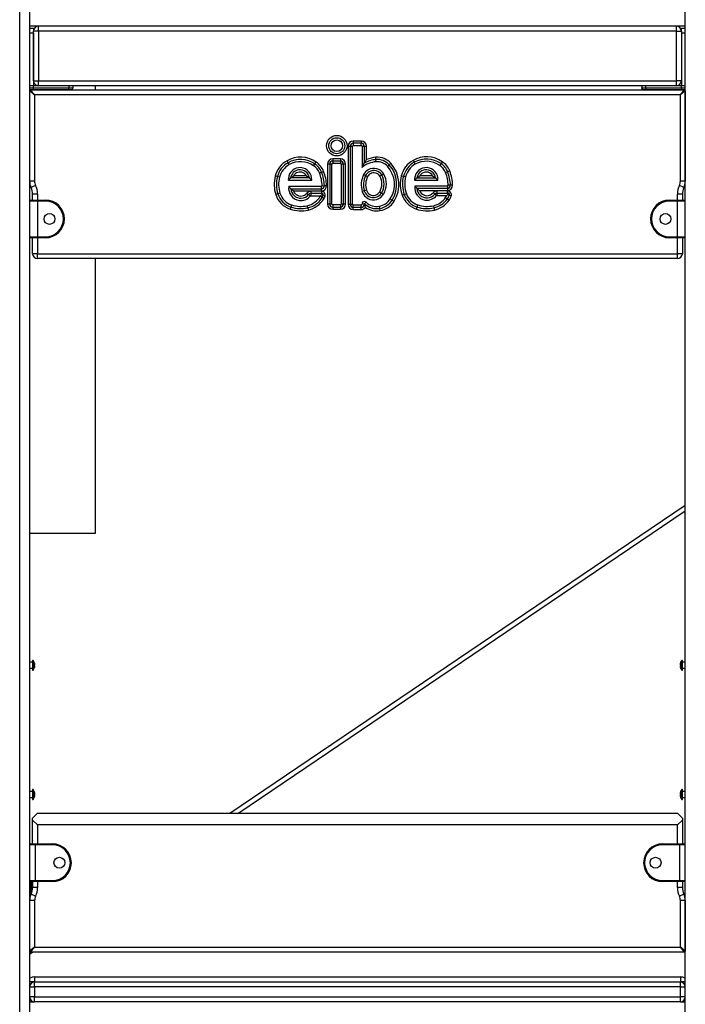
# Model space of a CAD drawing. Units: inches. Extents: x -127 to 293, y -259 to 38.
# Drawn here: x 98 to 104, y -95 to -85 of the extents above; entities that cross this region are included whole.
import ezdxf

# ---------------------------------------------------------------- set-up
doc = ezdxf.new("R2010")
doc.units = ezdxf.units.IN
doc.header["$MEASUREMENT"] = 0
doc.layers.add('Ebene 1', color=7, linetype='Continuous')

# ---------------------------------------------------------------- blocks, each defined once
blk = doc.blocks.new('block 3')
at = {"layer": 'Ebene 1', "color": 178, "lineweight": 25, "true_color": 0x000106}
for points in [[(97.6437, -101.4543), (97.6437, -76.2215)], [(97.7436, -76.2215), (97.7436, -101.4543)], [(104.3433, -101.4543), (104.3433, -76.2215)], [(104.3433, -85.3345), (97.7436, -85.3345)], [(97.7436, -85.3543), (97.7835, -85.3543)], [(97.7835, -85.4044), (97.7436, -85.4044)], [(97.7835, -85.3543), (97.7835, -85.3627), (97.7835, -85.3846)], [(97.8335, -85.3846), (97.7983, -85.3846), (97.7835, -85.3846)], [(97.7835, -85.8845), (97.7835, -85.3846)], [(97.7835, -85.4044), (97.7835, -85.9346)], [(97.8335, -85.3846), (97.8335, -85.349), (97.8335, -85.3345)], [(97.8335, -85.3846), (97.8335, -85.8845)], [(104.2534, -85.3846), (97.8335, -85.3846)], [(104.2534, -85.3846), (104.2534, -85.349), (104.2534, -85.3345)], [(104.2534, -85.3846), (104.2892, -85.3846), (104.3037, -85.3846)], [(104.2534, -85.8845), (104.2534, -85.3846)], [(104.3037, -85.3846), (104.3037, -85.3627), (104.3037, -85.3543)], [(104.3037, -85.3543), (104.3433, -85.3543)], [(104.3037, -85.3846), (104.3037, -85.8845)], [(104.3433, -85.4044), (104.3037, -85.4044)], [(104.3037, -85.4044), (104.3037, -85.9346)], [(97.7835, -85.8845), (97.7983, -85.8845), (97.8335, -85.8845)], [(97.8335, -85.9346), (97.8335, -85.9198), (97.8335, -85.8845)], [(97.8335, -85.8845), (104.2534, -85.8845)], [(104.3037, -85.8845), (104.2892, -85.8845), (104.2534, -85.8845)], [(104.2534, -85.9346), (104.2534, -85.9198), (104.2534, -85.8845)], [(97.7835, -85.9346), (97.7436, -85.9346)], [(97.7835, -85.9346), (97.7436, -85.9346)], [(97.7436, -85.9543), (97.7835, -85.9543)], [(97.7784, -85.9744), (97.7436, -85.9744)], [(97.7935, -86.0246), (97.7436, -85.9844)], [(97.7935, -86.0246), (97.7536, -85.9744)], [(97.7536, -85.9744), (104.3337, -85.9744)], [(97.7784, -85.9744), (97.7835, -85.9543)], [(98.1325, -85.9744), (97.7784, -85.9744)], [(97.8335, -85.9346), (97.7835, -85.9346)], [(97.7835, -85.9543), (97.7835, -85.9346)], [(97.7835, -85.9543), (98.1422, -85.9543)], [(104.2534, -85.9346), (97.8335, -85.9346)], [(98.1325, -85.9744), (98.1394, -85.9684), (98.1422, -85.9543)], [(98.1625, -85.9744), (98.1542, -85.9744), (98.1325, -85.9744)], [(98.1422, -85.9543), (98.1422, -85.9346)], [(98.1422, -85.9543), (98.1714, -85.9543), (98.1821, -85.9543)], [(98.1625, -85.9744), (98.1766, -85.9684), (98.1821, -85.9543)], [(98.1821, -85.9543), (98.1821, -85.9346)], [(98.4067, -85.9744), (98.4067, -85.9343)], [(103.9048, -85.9346), (103.9048, -85.9543)], [(103.9048, -85.9543), (103.9154, -85.9543), (103.9447, -85.9543)], [(103.9251, -85.9744), (103.9106, -85.9684), (103.9048, -85.9543)], [(103.9551, -85.9744), (103.9327, -85.9744), (103.9251, -85.9744)], [(103.9447, -85.9543), (103.9447, -85.9346)], [(103.9551, -85.9744), (103.9478, -85.9684), (103.9447, -85.9543)], [(103.9447, -85.9543), (104.3037, -85.9543)], [(104.3089, -85.9744), (103.9551, -85.9744)], [(104.3037, -85.9346), (104.2534, -85.9346)], [(104.2937, -86.0246), (104.3337, -85.9744)], [(104.3433, -85.9844), (104.2937, -86.0246)], [(104.3433, -85.9346), (104.3037, -85.9346)], [(104.3037, -85.9543), (104.3037, -85.9346)], [(104.3433, -85.9346), (104.3037, -85.9346)], [(104.3089, -85.9744), (104.3037, -85.9543)], [(104.3037, -85.9543), (104.3433, -85.9543)], [(104.3433, -85.9744), (104.3089, -85.9744)], [(104.3433, -85.9844), (104.3433, -86.8937)], [(104.2937, -86.0246), (97.7935, -86.0246)], [(97.7935, -86.0246), (97.7935, -86.8937)], [(104.2937, -86.8937), (104.2937, -86.0246)], [(101.0815, -86.491), (101.0009, -86.491)], [(101.0009, -86.491), (101.0009, -86.5131)], [(101.0815, -86.5131), (101.0009, -86.5131)], [(101.0009, -86.5131), (101.0009, -86.5358)], [(101.0815, -86.491), (101.0815, -86.5131)], [(101.0815, -86.5358), (101.0815, -86.5131)], [(100.9485, -86.5436), (100.9485, -87.1273)], [(100.9485, -86.5436), (100.9709, -86.5436)], [(100.9709, -86.5436), (100.9709, -87.1273)], [(100.9709, -86.5436), (100.9933, -86.5436)], [(100.9933, -87.1273), (100.9933, -86.5436)], [(101.0009, -86.5358), (101.0815, -86.5358)], [(101.0894, -86.5432), (101.1115, -86.5432)], [(101.0894, -86.5432), (101.0894, -86.7563)], [(101.1115, -86.5432), (101.1118, -86.7136)], [(101.1115, -86.5432), (101.1342, -86.5432)], [(101.1342, -86.6776), (101.1342, -86.5432)], [(100.345, -86.7086), (100.3343, -86.6888)], [(100.356, -86.728), (100.345, -86.7086)], [(100.615, -86.7206), (100.6278, -86.7022)], [(100.8714, -86.6698), (100.7942, -86.6698)], [(100.7942, -86.6698), (100.7942, -86.6924)], [(100.7942, -86.6924), (100.7942, -86.7146)], [(100.8714, -86.6924), (100.7942, -86.6924)], [(100.8714, -86.6698), (100.8714, -86.6924)], [(100.8714, -86.6924), (100.8714, -86.7146)], [(101.1118, -86.7136), (101.1229, -86.6951), (101.1342, -86.6776)], [(101.23, -86.6769), (101.2283, -86.6543)], [(101.2321, -86.6991), (101.23, -86.6769)], [(101.6034, -86.6853), (101.6145, -86.7048)], [(101.6145, -86.7048), (101.6251, -86.7241)], [(101.8973, -86.6988), (101.8846, -86.717)], [(100.6023, -86.7392), (100.615, -86.7206)], [(100.6612, -86.8123), (100.6819, -86.8042)], [(100.6819, -86.8042), (100.7029, -86.7957)], [(100.7418, -86.7224), (100.7418, -87.1256)], [(100.7642, -86.7224), (100.7418, -86.7224)], [(100.7642, -86.7224), (100.7642, -87.1256)], [(100.7866, -86.7224), (100.7642, -86.7224)], [(100.7866, -87.1256), (100.7866, -86.7224)], [(100.7942, -86.7146), (100.8714, -86.7146)], [(100.8793, -86.7224), (100.8793, -87.1256)], [(100.9013, -86.7224), (100.8793, -86.7224)], [(100.9241, -86.7224), (100.9013, -86.7224)], [(100.9013, -87.1256), (100.9013, -86.7224)], [(100.9241, -87.1256), (100.9241, -86.7224)], [(101.0894, -86.7563), (101.1005, -86.7348), (101.1118, -86.7136)], [(101.3461, -86.7446), (101.363, -86.7298)], [(101.363, -86.7298), (101.3795, -86.7146)], [(101.8846, -86.717), (101.8718, -86.7354)], [(101.9514, -86.8004), (101.9304, -86.8088)], [(101.9721, -86.7921), (101.9514, -86.8004)], [(97.7935, -86.8937), (97.758, -86.8937), (97.7436, -86.8937)], [(100.2371, -86.849), (100.2154, -86.8438)], [(100.2588, -86.8546), (100.2371, -86.849)], [(100.3477, -86.8846), (100.3532, -86.8789), (100.3587, -86.8734), (100.3649, -86.8677), (100.3708, -86.8624)], [(100.3477, -86.8846), (100.5827, -86.8846)], [(100.3708, -86.8624), (100.3856, -86.8507), (100.4018, -86.8398)], [(100.5596, -86.8624), (100.3708, -86.8624)], [(100.5289, -86.8398), (100.4018, -86.8398)], [(100.5289, -86.8398), (100.5451, -86.8507), (100.5596, -86.8624)], [(100.5596, -86.8624), (100.5658, -86.8677), (100.5716, -86.8734), (100.5772, -86.8789), (100.5827, -86.8846)], [(101.1056, -86.8285), (101.1256, -86.8388)], [(101.1256, -86.8388), (101.1456, -86.849)], [(101.2879, -86.8341), (101.2686, -86.8452)], [(101.3075, -86.823), (101.2879, -86.8341)], [(101.4849, -86.8398), (101.5066, -86.8455)], [(101.5066, -86.8455), (101.5283, -86.8507)], [(101.6186, -86.8846), (101.6238, -86.8789), (101.6296, -86.8734), (101.6355, -86.8677), (101.6413, -86.8624)], [(101.6186, -86.8846), (101.8532, -86.8846)], [(101.6413, -86.8624), (101.6558, -86.8507), (101.6723, -86.8402)], [(101.6413, -86.8624), (101.8301, -86.8624)], [(101.7991, -86.8402), (101.6723, -86.8402)], [(101.7991, -86.8402), (101.8153, -86.8507), (101.8301, -86.8624)], [(101.8301, -86.8624), (101.8363, -86.8677), (101.8422, -86.8734), (101.848, -86.8789), (101.8532, -86.8846)], [(104.3433, -86.8937), (104.3289, -86.8937), (104.2937, -86.8937)], [(97.8035, -86.9372), (97.7718, -86.9527), (97.7584, -86.959)], [(100.3732, -86.9704), (100.3677, -86.9651), (100.3622, -86.9594), (100.357, -86.9537), (100.3522, -86.9482)], [(100.6802, -86.9482), (100.3522, -86.9482)], [(100.4001, -86.993), (100.3928, -86.9876), (100.3859, -86.9819), (100.3794, -86.9764), (100.3732, -86.9704)], [(100.3732, -86.9704), (100.6802, -86.9704)], [(100.4001, -86.993), (100.6802, -86.993)], [(100.6815, -86.9964), (100.5751, -86.9964)], [(100.5751, -86.9964), (100.5751, -87.0186)], [(100.6802, -86.9704), (100.6802, -86.9482)], [(100.6802, -86.993), (100.6802, -86.9704)], [(100.6815, -86.9964), (100.6815, -87.0186)], [(100.6877, -86.9404), (100.7101, -86.9397)], [(100.7101, -86.9397), (100.7325, -86.9389)], [(101.1122, -86.9926), (101.0912, -86.9993)], [(101.1339, -86.9862), (101.1122, -86.9926)], [(101.2672, -87.0024), (101.2865, -87.0142)], [(101.6214, -86.9442), (101.6262, -86.9499), (101.6317, -86.9556), (101.6369, -86.9613), (101.6427, -86.9668)], [(101.9493, -86.9442), (101.6214, -86.9442)], [(101.6427, -86.9668), (101.6489, -86.9725), (101.6551, -86.9782), (101.6624, -86.9838), (101.6692, -86.989)], [(101.9493, -86.9668), (101.6427, -86.9668)], [(101.6692, -86.989), (101.9493, -86.989)], [(101.9507, -86.9926), (101.8443, -86.9926)], [(101.8443, -87.0148), (101.8443, -86.9926)], [(101.9493, -86.9442), (101.9493, -86.9668)], [(101.9493, -86.9668), (101.9493, -86.989)], [(101.9507, -87.0148), (101.9507, -86.9926)], [(101.9793, -86.9361), (101.9569, -86.9365)], [(102.0017, -86.9354), (101.9793, -86.9361)], [(104.3285, -86.959), (104.3154, -86.9527), (104.2834, -86.9372)], [(97.8238, -87.0946), (97.767, -87.0946), (97.7436, -87.0946)], [(97.7536, -87.0843), (97.7739, -87.0843), (97.8238, -87.0843)], [(97.8238, -87.0243), (97.788, -87.0243), (97.7735, -87.0243)], [(97.7735, -87.0843), (97.7735, -87.0243)], [(97.8238, -87.0243), (97.8238, -87.0843)], [(97.8238, -87.0946), (97.8238, -87.0875), (97.8238, -87.0843)], [(97.8238, -87.0843), (97.9034, -87.0843)], [(97.8238, -87.0946), (97.8238, -87.4544)], [(97.9034, -87.0946), (97.8238, -87.0946)], [(97.9034, -87.0946), (97.9034, -87.0875), (97.9034, -87.0843)], [(100.2419, -87.0223), (100.2209, -87.029)], [(100.2636, -87.0155), (100.2419, -87.0223)], [(100.5344, -87.0155), (100.5517, -87.0297)], [(100.5517, -87.0297), (100.5692, -87.0438)], [(100.6815, -87.0186), (100.5751, -87.0186)], [(100.5751, -87.0186), (100.5751, -87.0412)], [(100.5751, -87.0412), (100.6719, -87.0412)], [(100.6877, -87.0589), (100.6681, -87.0472)], [(100.6974, -87.0226), (100.6912, -87.0274), (100.685, -87.0321), (100.6784, -87.0367), (100.6719, -87.0412)], [(100.6974, -87.0226), (100.6957, -87.0219), (100.6939, -87.0212), (100.6929, -87.0209), (100.6919, -87.0205), (100.6908, -87.0202), (100.6902, -87.0197), (100.6857, -87.019), (100.6815, -87.0186)], [(100.7067, -87.0705), (100.6877, -87.0589)], [(100.6964, -87.0398), (100.6974, -87.0367), (100.6981, -87.0331), (100.6981, -87.0286), (100.6977, -87.0243), (100.6974, -87.0233), (100.6974, -87.0226)], [(100.7177, -87.0476), (100.6964, -87.0398)], [(101.1146, -87.1227), (101.1297, -87.1065)], [(101.2865, -87.0142), (101.3058, -87.0257)], [(101.374, -87.0731), (101.3929, -87.0846)], [(101.3929, -87.0846), (101.4119, -87.0967)], [(101.4939, -87.0364), (101.5149, -87.029)], [(101.5149, -87.029), (101.5359, -87.0216)], [(101.8215, -87.026), (101.8039, -87.0119)], [(101.8387, -87.0402), (101.8215, -87.026)], [(101.8443, -87.0374), (101.8443, -87.0148)], [(101.8443, -87.0148), (101.9507, -87.0148)], [(101.8443, -87.0374), (101.9424, -87.0374)], [(101.9311, -87.0593), (101.9493, -87.072)], [(101.9424, -87.0374), (101.9483, -87.0328), (101.9545, -87.0283), (101.96, -87.0233), (101.9659, -87.0183)], [(101.9493, -87.072), (101.9679, -87.085)], [(101.9659, -87.0183), (101.9638, -87.0176), (101.9621, -87.0169), (101.9604, -87.0162), (101.9586, -87.0159), (101.9579, -87.0155), (101.9569, -87.0155), (101.9559, -87.0152), (101.9548, -87.0152), (101.9531, -87.0152), (101.9507, -87.0148)], [(101.9659, -87.0183), (101.9662, -87.0202), (101.9669, -87.0223), (101.9669, -87.0233), (101.9669, -87.024), (101.9672, -87.025), (101.9672, -87.026), (101.9672, -87.0283), (101.9672, -87.0303), (101.9672, -87.0314), (101.9669, -87.0324), (101.9669, -87.0334), (101.9666, -87.0345)], [(101.9666, -87.0345), (101.9883, -87.0398)], [(104.1835, -87.0946), (104.1835, -87.0875), (104.1835, -87.0843)], [(104.1835, -87.0843), (104.2637, -87.0843)], [(104.2637, -87.0946), (104.1835, -87.0946)], [(104.3134, -87.0243), (104.2989, -87.0243), (104.2637, -87.0243)], [(104.2637, -87.0843), (104.2637, -87.0243)], [(104.2637, -87.0843), (104.2637, -87.0875), (104.2637, -87.0946)], [(104.2637, -87.0843), (104.313, -87.0843), (104.3337, -87.0843)], [(104.3433, -87.0946), (104.3202, -87.0946), (104.2637, -87.0946)], [(104.2637, -87.4544), (104.2637, -87.0946)], [(104.3134, -87.0243), (104.3134, -87.0843)], [(100.3732, -87.1552), (100.3663, -87.1764)], [(100.3804, -87.134), (100.3732, -87.1552)], [(100.5427, -87.1633), (100.5375, -87.1415)], [(100.5427, -87.1633), (100.5475, -87.1852)], [(100.7642, -87.1256), (100.7418, -87.1256)], [(100.7866, -87.1256), (100.7642, -87.1256)], [(100.8714, -87.133), (100.7942, -87.133)], [(100.7942, -87.133), (100.7942, -87.1556)], [(100.7942, -87.1556), (100.7942, -87.1778)], [(100.7942, -87.1556), (100.8714, -87.1556)], [(100.7942, -87.1778), (100.8714, -87.1778)], [(100.8714, -87.133), (100.8714, -87.1556)], [(100.8714, -87.1556), (100.8714, -87.1778)], [(100.9013, -87.1256), (100.8793, -87.1256)], [(100.9241, -87.1256), (100.9013, -87.1256)], [(100.9485, -87.1273), (100.9709, -87.1273)], [(100.9709, -87.1273), (100.9933, -87.1273)], [(101.0815, -87.1351), (101.0009, -87.1351)], [(101.0009, -87.1573), (101.0009, -87.1351)], [(101.0009, -87.1799), (101.0009, -87.1573)], [(101.0009, -87.1573), (101.0815, -87.1573)], [(101.0009, -87.1799), (101.0815, -87.1799)], [(101.0815, -87.1573), (101.0815, -87.1351)], [(101.0815, -87.1799), (101.0815, -87.1573)], [(101.1115, -87.1242), (101.0894, -87.1266)], [(101.1118, -87.1216), (101.1118, -87.1223), (101.1115, -87.1227), (101.1115, -87.1232), (101.1115, -87.1235), (101.1115, -87.1239), (101.1115, -87.1242)], [(101.1235, -87.1587), (101.1198, -87.1404), (101.1118, -87.1216)], [(101.1146, -87.1227), (101.1142, -87.1223), (101.1139, -87.1223), (101.1139, -87.122), (101.1136, -87.122), (101.1129, -87.122), (101.1129, -87.1216), (101.1122, -87.1216), (101.1118, -87.1216)], [(101.2624, -87.1468), (101.2658, -87.169)], [(101.2658, -87.169), (101.2696, -87.1909)], [(101.6369, -87.1764), (101.6441, -87.1552)], [(101.6441, -87.1552), (101.651, -87.134)], [(101.8081, -87.1415), (101.8129, -87.1633)], [(101.8129, -87.1633), (101.8177, -87.1852)], [(97.7436, -87.4544), (97.767, -87.4544), (97.8238, -87.4544)], [(97.8238, -87.4646), (97.7739, -87.4646), (97.7536, -87.4646)], [(97.7735, -87.6245), (97.7735, -87.4646)], [(97.8238, -87.4646), (97.8238, -87.4615), (97.8238, -87.4544)], [(97.8238, -87.4544), (97.9034, -87.4544)], [(97.8238, -87.4646), (97.8238, -87.6245)], [(97.9034, -87.4646), (97.8238, -87.4646)], [(97.9034, -87.4544), (97.9034, -87.4615), (97.9034, -87.4646)], [(104.1835, -87.4544), (104.1835, -87.4615), (104.1835, -87.4646)], [(104.1835, -87.4544), (104.2637, -87.4544)], [(104.2637, -87.4646), (104.1835, -87.4646)], [(104.2637, -87.4544), (104.3202, -87.4544), (104.3433, -87.4544)], [(104.2637, -87.4544), (104.2637, -87.4615), (104.2637, -87.4646)], [(104.3337, -87.4646), (104.313, -87.4646), (104.2637, -87.4646)], [(104.2637, -87.6245), (104.2637, -87.4646)], [(104.3134, -87.4646), (104.3134, -87.6245)], [(97.8238, -87.6245), (97.788, -87.6245), (97.7735, -87.6245)], [(97.8238, -87.6744), (97.8238, -87.6596), (97.8238, -87.6245)], [(97.8238, -87.6245), (104.2637, -87.6245)], [(104.2637, -87.6744), (97.8238, -87.6744)], [(98.4067, -90.4386), (98.4067, -87.6744)], [(104.3134, -87.6245), (104.2989, -87.6245), (104.2637, -87.6245)], [(104.2637, -87.6744), (104.2637, -87.6596), (104.2637, -87.6245)], [(99.7593, -93.2544), (104.3433, -90.1573)], [(104.3433, -90.2177), (99.8485, -93.2544)], [(97.7432, -90.4386), (97.9837, -90.4386), (98.1869, -90.4386)], [(98.1869, -90.4386), (98.3499, -90.4386), (98.4067, -90.4386)], [(97.7735, -91.7374), (97.7436, -91.7374)], [(97.7735, -91.7177), (97.7735, -91.7674), (97.7735, -91.8175)], [(97.7787, -91.7177), (97.7735, -91.7177)], [(97.7787, -91.7177), (97.7787, -91.7674), (97.7787, -91.8175)], [(97.7939, -91.7455), (97.7939, -91.7451)], [(97.7945, -91.7477), (97.7942, -91.7467), (97.7939, -91.7455)], [(97.7939, -91.772), (97.7939, -91.7674), (97.7939, -91.7629)], [(97.7939, -91.7629), (97.7942, -91.7629), (97.7945, -91.7629)], [(97.7945, -91.7629), (97.7949, -91.7625), (97.7956, -91.7618), (97.7959, -91.7606), (97.7959, -91.7593), (97.7959, -91.7575), (97.7959, -91.7555), (97.7956, -91.7534), (97.7952, -91.7508), (97.7949, -91.7494), (97.7945, -91.7477)], [(104.293, -91.7477), (104.2923, -91.7501), (104.292, -91.7525), (104.2917, -91.7551), (104.2913, -91.7572), (104.2913, -91.7589), (104.2913, -91.7603), (104.2917, -91.7615), (104.292, -91.7625), (104.2927, -91.7629), (104.293, -91.7629)], [(104.2934, -91.7455), (104.2934, -91.7467), (104.293, -91.7477)], [(104.293, -91.7629), (104.2934, -91.7629)], [(104.2934, -91.7448), (104.2934, -91.7455)], [(104.2934, -91.7629), (104.2934, -91.7674), (104.2934, -91.772)], [(104.3085, -91.7674), (104.3085, -91.7322), (104.3085, -91.7177)], [(104.3134, -91.7177), (104.3085, -91.7177)], [(104.3134, -91.7674), (104.3134, -91.7322), (104.3134, -91.7177)], [(104.3433, -91.7374), (104.3134, -91.7374)], [(97.7436, -91.7975), (97.7735, -91.7975)], [(97.7735, -91.8175), (97.7787, -91.8175)], [(97.7945, -91.7723), (97.7942, -91.7723), (97.7939, -91.772)], [(97.7939, -91.7896), (97.7942, -91.7885), (97.7945, -91.7875)], [(97.7939, -91.7899), (97.7939, -91.7896)], [(97.7945, -91.7875), (97.7949, -91.7851), (97.7956, -91.7827), (97.7959, -91.7801), (97.7959, -91.778), (97.7959, -91.7763), (97.7959, -91.7748), (97.7956, -91.7734), (97.7952, -91.7727), (97.7949, -91.7723), (97.7945, -91.7723)], [(104.293, -91.7723), (104.2923, -91.7723), (104.292, -91.773), (104.2917, -91.7744), (104.2913, -91.776), (104.2913, -91.7777), (104.2913, -91.7794), (104.2917, -91.7818), (104.292, -91.7841), (104.2927, -91.7858), (104.293, -91.7875)], [(104.2934, -91.772), (104.2934, -91.7723), (104.293, -91.7723)], [(104.293, -91.7875), (104.2934, -91.7885), (104.2934, -91.7896)], [(104.2934, -91.7896), (104.2934, -91.7899)], [(104.3085, -91.8175), (104.3085, -91.803), (104.3085, -91.7674)], [(104.3085, -91.8175), (104.3134, -91.8175)], [(104.3134, -91.8175), (104.3134, -91.803), (104.3134, -91.7674)], [(104.3134, -91.7975), (104.3433, -91.7975)], [(97.7735, -93.0374), (97.7436, -93.0374)], [(97.7735, -93.0178), (97.7735, -93.0674), (97.7735, -93.1175)], [(97.7787, -93.0178), (97.7735, -93.0178)], [(97.7787, -93.0178), (97.7787, -93.0674), (97.7787, -93.1175)], [(97.7939, -93.0455), (97.7939, -93.0451)], [(97.7945, -93.0477), (97.7942, -93.0467), (97.7939, -93.0455)], [(97.7945, -93.0629), (97.7949, -93.0625), (97.7956, -93.0618), (97.7959, -93.0606), (97.7959, -93.0593), (97.7959, -93.0575), (97.7959, -93.0555), (97.7956, -93.0532), (97.7952, -93.0508), (97.7949, -93.0494), (97.7945, -93.0477)], [(104.293, -93.0477), (104.2923, -93.0501), (104.292, -93.0525), (104.2917, -93.0551), (104.2913, -93.0572), (104.2913, -93.0589), (104.2913, -93.0603), (104.2917, -93.0615), (104.292, -93.0625), (104.2927, -93.0629), (104.293, -93.0629)], [(104.2934, -93.0455), (104.2934, -93.0467), (104.293, -93.0477)], [(104.2934, -93.0448), (104.2934, -93.0455)], [(104.3085, -93.0674), (104.3085, -93.0322), (104.3085, -93.0178)], [(104.3134, -93.0178), (104.3085, -93.0178)], [(104.3134, -93.0674), (104.3134, -93.0322), (104.3134, -93.0178)], [(104.3433, -93.0374), (104.3134, -93.0374)], [(97.7436, -93.0973), (97.7735, -93.0973)], [(97.7735, -93.1175), (97.7787, -93.1175)], [(97.7939, -93.072), (97.7939, -93.0674), (97.7939, -93.0629)], [(97.7939, -93.0629), (97.7942, -93.0629), (97.7945, -93.0629)], [(97.7945, -93.0724), (97.7942, -93.0724), (97.7939, -93.072)], [(97.7939, -93.0896), (97.7942, -93.0885), (97.7945, -93.0875)], [(97.7939, -93.0899), (97.7939, -93.0896)], [(97.7945, -93.0875), (97.7949, -93.0851), (97.7956, -93.0825), (97.7959, -93.0801), (97.7959, -93.078), (97.7959, -93.0763), (97.7959, -93.0748), (97.7956, -93.0734), (97.7952, -93.0727), (97.7949, -93.0724), (97.7945, -93.0724)], [(104.293, -93.0724), (104.2923, -93.0724), (104.292, -93.073), (104.2917, -93.0744), (104.2913, -93.0758), (104.2913, -93.0777), (104.2913, -93.0798), (104.2917, -93.0818), (104.292, -93.0841), (104.2927, -93.0858), (104.293, -93.0875)], [(104.293, -93.0629), (104.2934, -93.0629)], [(104.2934, -93.072), (104.2934, -93.0724), (104.293, -93.0724)], [(104.293, -93.0875), (104.2934, -93.0885), (104.2934, -93.0896)], [(104.2934, -93.0629), (104.2934, -93.0674), (104.2934, -93.072)], [(104.2934, -93.0896), (104.2934, -93.0899)], [(104.3085, -93.1175), (104.3085, -93.103), (104.3085, -93.0674)], [(104.3085, -93.1175), (104.3134, -93.1175)], [(104.3134, -93.1175), (104.3134, -93.103), (104.3134, -93.0674)], [(104.3134, -93.0973), (104.3433, -93.0973)], [(97.8238, -93.2544), (97.7735, -93.3046)], [(97.7735, -93.3245), (97.7735, -93.3046)], [(97.7735, -93.3245), (97.8238, -93.3743)], [(97.7735, -93.5645), (97.7735, -93.3245)], [(97.8238, -93.2544), (104.2637, -93.2544)], [(104.3134, -93.3046), (104.2637, -93.2544)], [(104.2637, -93.3743), (104.3134, -93.3245)], [(104.3134, -93.3046), (104.3134, -93.3245)], [(104.3134, -93.3245), (104.3134, -93.5645)], [(97.8238, -93.3743), (97.8238, -93.5645)], [(104.2637, -93.3743), (97.8238, -93.3743)], [(104.2637, -93.5645), (104.2637, -93.3743)], [(97.7735, -93.5645), (97.7735, -93.5345)], [(97.7987, -93.5743), (97.7594, -93.5743), (97.7436, -93.5743)], [(97.7436, -93.5743), (97.7436, -93.9345)], [(97.7536, -93.5645), (97.767, -93.5645), (97.7987, -93.5645)], [(97.7987, -93.5743), (97.7987, -93.5672), (97.7987, -93.5645)], [(97.7987, -93.5645), (97.9737, -93.5645)], [(97.7987, -93.5743), (97.7987, -93.9345)], [(97.9737, -93.5743), (97.7987, -93.5743)], [(97.9737, -93.5743), (97.9737, -93.5672), (97.9737, -93.5645)], [(104.1135, -93.5743), (104.1135, -93.5672), (104.1135, -93.5645)], [(104.1135, -93.5645), (104.2889, -93.5645)], [(104.2889, -93.5743), (104.1135, -93.5743)], [(104.2889, -93.5645), (104.2889, -93.5672), (104.2889, -93.5743)], [(104.2889, -93.5645), (104.3206, -93.5645), (104.3337, -93.5645)], [(104.3433, -93.5743), (104.3275, -93.5743), (104.2889, -93.5743)], [(104.2889, -93.9345), (104.2889, -93.5743)], [(97.7436, -93.9345), (97.7594, -93.9345), (97.7987, -93.9345)], [(97.7987, -93.9445), (97.767, -93.9445), (97.7536, -93.9445)], [(97.7536, -93.9445), (97.7536, -94.0816)], [(97.7635, -94.0583), (97.7635, -93.9445)], [(97.7735, -93.9445), (97.7735, -94.0086)], [(97.7735, -94.0086), (97.7735, -93.9445)], [(97.7735, -94.0044), (97.7735, -93.9445)], [(97.7987, -93.9445), (97.7987, -93.9416), (97.7987, -93.9345)], [(97.7987, -93.9345), (97.9737, -93.9345)], [(97.9737, -93.9445), (97.7987, -93.9445)], [(97.8238, -93.9445), (97.8238, -94.0044)], [(97.9737, -93.9345), (97.9737, -93.9416), (97.9737, -93.9445)], [(104.1135, -93.9345), (104.1135, -93.9416), (104.1135, -93.9445)], [(104.1135, -93.9345), (104.2889, -93.9345)], [(104.2889, -93.9445), (104.1135, -93.9445)], [(104.2637, -94.0044), (104.2637, -93.9445)], [(104.2889, -93.9345), (104.2889, -93.9416), (104.2889, -93.9445)], [(104.2889, -93.9345), (104.3275, -93.9345), (104.3433, -93.9345)], [(104.3337, -93.9445), (104.3206, -93.9445), (104.2889, -93.9445)], [(104.3134, -93.9445), (104.3134, -94.0044)], [(97.8238, -94.0044), (97.788, -94.0044), (97.7735, -94.0044)], [(104.3134, -94.0044), (104.2989, -94.0044), (104.2637, -94.0044)], [(97.7439, -94.1243), (97.7436, -94.1243)], [(97.7935, -94.1353), (97.758, -94.1353), (97.7436, -94.1353)], [(97.8035, -94.0916), (97.7718, -94.0764), (97.7584, -94.0701)], [(97.7935, -94.1353), (97.7935, -94.6044)], [(104.3285, -94.0701), (104.3154, -94.0764), (104.2834, -94.0916)], [(104.3433, -94.1353), (104.3289, -94.1353), (104.2937, -94.1353)], [(104.2937, -94.6044), (104.2937, -94.1353)], [(104.3433, -94.1353), (104.3433, -94.6444)], [(97.7935, -94.6044), (97.7436, -94.6444)], [(97.7536, -94.6545), (97.7935, -94.6044)], [(97.7935, -94.6044), (104.2937, -94.6044)], [(104.3433, -94.6444), (104.2937, -94.6044)], [(104.3337, -94.6545), (104.2937, -94.6044)], [(97.777, -94.6545), (97.7436, -94.6767)], [(104.3337, -94.6545), (97.7536, -94.6545)], [(97.7935, -94.9043), (97.7935, -94.9399), (97.7935, -94.9544)], [(97.7935, -94.9043), (104.2937, -94.9043)], [(104.2937, -94.9043), (104.2937, -94.9399), (104.2937, -94.9544)], [(97.7935, -94.9544), (97.7801, -94.9544), (97.7436, -94.9544)], [(97.7436, -95.0045), (97.758, -95.0045), (97.7935, -95.0045)], [(97.7935, -95.0045), (97.7935, -94.9692), (97.7935, -94.9544)], [(97.7935, -94.9544), (104.2937, -94.9544)], [(97.7935, -95.0045), (97.7935, -95.1043)], [(104.2937, -95.0045), (97.7935, -95.0045)], [(104.2937, -95.0045), (104.2937, -94.9692), (104.2937, -94.9544)], [(104.3433, -94.9544), (104.3072, -94.9544), (104.2937, -94.9544)], [(104.2937, -95.0045), (104.3289, -95.0045), (104.3433, -95.0045)], [(104.2937, -95.1043), (104.2937, -95.0045)], [(97.7935, -95.1043), (97.758, -95.1043), (97.7436, -95.1043)], [(97.7935, -95.1544), (97.7935, -95.1396), (97.7935, -95.1043)], [(97.7935, -95.1043), (104.2937, -95.1043)], [(104.3433, -95.1043), (104.3289, -95.1043), (104.2937, -95.1043)], [(104.2937, -95.1544), (104.2937, -95.1396), (104.2937, -95.1043)], [(97.7436, -95.1544), (97.7939, -95.1544)], [(104.2937, -95.1544), (97.7935, -95.1544)], [(104.2937, -95.1544), (104.3433, -95.1544)]]:
    blk.add_lwpolyline(points, dxfattribs=at)
for points in [[(97.8335, -85.3345), (97.8063, -85.3345), (97.7835, -85.3571), (97.7835, -85.3846)], [(104.3037, -85.3846), (104.3037, -85.3571), (104.281, -85.3345), (104.2534, -85.3345)], [(97.7835, -85.8845), (97.7835, -85.9121), (97.8063, -85.9346), (97.8335, -85.9346)], [(104.2534, -85.9346), (104.281, -85.9346), (104.3037, -85.9121), (104.3037, -85.8845)], [(97.7536, -85.9744), (97.7484, -85.9744), (97.7436, -85.9787), (97.7436, -85.9839)], [(104.3433, -85.9844), (104.3433, -85.9791), (104.3392, -85.9744), (104.3337, -85.9744)], [(101.0009, -86.491), (100.9723, -86.491), (100.9485, -86.5146), (100.9485, -86.5436)], [(101.0009, -86.5131), (100.9847, -86.5131), (100.9709, -86.5268), (100.9709, -86.5436)], [(101.1342, -86.5432), (101.1339, -86.5146), (101.1101, -86.491), (101.0815, -86.491)], [(101.1115, -86.5432), (101.1115, -86.5268), (101.0984, -86.5131), (101.0815, -86.5131)], [(101.0009, -86.5358), (100.9968, -86.5358), (100.9933, -86.5392), (100.9933, -86.5436)], [(101.0894, -86.5436), (101.0894, -86.5392), (101.086, -86.5358), (101.0815, -86.5358)], [(100.3343, -86.6888), (100.275, -86.722), (100.2323, -86.7782), (100.2154, -86.8438)], [(100.345, -86.7086), (100.2912, -86.7385), (100.2523, -86.7894), (100.2371, -86.849)], [(100.6278, -86.7022), (100.5406, -86.6423), (100.4263, -86.6373), (100.3343, -86.6888)], [(100.615, -86.7206), (100.5348, -86.6655), (100.4297, -86.661), (100.345, -86.7086)], [(100.6023, -86.7392), (100.5293, -86.6888), (100.4331, -86.6846), (100.356, -86.728)], [(100.7029, -86.7957), (100.6874, -86.758), (100.6612, -86.7251), (100.6278, -86.7022)], [(100.7942, -86.6698), (100.7656, -86.6698), (100.7418, -86.6934), (100.7418, -86.7224)], [(100.7942, -86.6924), (100.7777, -86.6924), (100.7642, -86.7058), (100.7642, -86.7224)], [(100.9241, -86.7224), (100.9241, -86.6934), (100.9003, -86.6698), (100.8714, -86.6698)], [(100.9013, -86.7224), (100.9013, -86.7058), (100.8879, -86.6924), (100.8714, -86.6924)], [(101.2321, -86.6991), (101.1797, -86.7032), (101.1301, -86.723), (101.0894, -86.7563)], [(101.23, -86.6769), (101.1887, -86.68), (101.148, -86.6927), (101.1118, -86.7136)], [(101.2283, -86.6543), (101.1959, -86.6571), (101.1642, -86.6648), (101.1342, -86.6776)], [(101.3795, -86.7146), (101.3413, -86.6722), (101.2855, -86.6497), (101.2283, -86.6543)], [(101.363, -86.7298), (101.3292, -86.6924), (101.2803, -86.6726), (101.23, -86.6769)], [(101.3461, -86.7446), (101.3172, -86.7125), (101.2748, -86.6955), (101.2321, -86.6991)], [(101.6034, -86.6853), (101.5445, -86.718), (101.5015, -86.7742), (101.4849, -86.8398)], [(101.6145, -86.7048), (101.5607, -86.7348), (101.5215, -86.7856), (101.5066, -86.8455)], [(101.8973, -86.6988), (101.8098, -86.6388), (101.6958, -86.6335), (101.6034, -86.6853)], [(101.8846, -86.717), (101.8039, -86.6621), (101.6992, -86.6571), (101.6145, -86.7048)], [(101.8718, -86.7354), (101.7984, -86.6853), (101.703, -86.6807), (101.6251, -86.7241)], [(101.9721, -86.7921), (101.9569, -86.7541), (101.9307, -86.7217), (101.8973, -86.6988)], [(100.356, -86.728), (100.3077, -86.7551), (100.2723, -86.8011), (100.2588, -86.8546)], [(100.6612, -86.8123), (100.6492, -86.7826), (100.6288, -86.7573), (100.6023, -86.7392)], [(100.6819, -86.8042), (100.6681, -86.7704), (100.645, -86.7415), (100.615, -86.7206)], [(100.7101, -86.9397), (100.7088, -86.8931), (100.6991, -86.8472), (100.6819, -86.8042)], [(100.7325, -86.9389), (100.7311, -86.89), (100.7212, -86.8412), (100.7029, -86.7957)], [(100.7942, -86.7146), (100.7897, -86.7146), (100.7866, -86.718), (100.7866, -86.7224)], [(100.8793, -86.7224), (100.8793, -86.718), (100.8755, -86.7146), (100.8714, -86.7146)], [(101.374, -87.0731), (101.4391, -86.9697), (101.4277, -86.8352), (101.3461, -86.7446)], [(101.3929, -87.0846), (101.4632, -86.9732), (101.4512, -86.8278), (101.363, -86.7298)], [(101.4119, -87.0967), (101.4873, -86.9768), (101.4743, -86.82), (101.3795, -86.7146)], [(101.6251, -86.7241), (101.5769, -86.7513), (101.5421, -86.7971), (101.5283, -86.8507)], [(101.9304, -86.8088), (101.9183, -86.7792), (101.898, -86.7537), (101.8718, -86.7354)], [(101.9514, -86.8004), (101.938, -86.7668), (101.9145, -86.7375), (101.8846, -86.717)], [(101.9569, -86.9365), (101.9559, -86.8927), (101.9469, -86.8493), (101.9304, -86.8088)], [(101.9793, -86.9361), (101.9779, -86.8896), (101.9686, -86.8438), (101.9514, -86.8004)], [(102.0017, -86.9354), (102.0007, -86.8863), (101.9903, -86.8378), (101.9721, -86.7921)], [(97.7436, -86.8937), (97.7436, -86.9163), (97.7487, -86.9385), (97.7584, -86.959)], [(97.7935, -86.8937), (97.7935, -86.9089), (97.797, -86.9237), (97.8035, -86.9372)], [(100.2154, -86.8438), (100.1999, -86.9048), (100.202, -86.9689), (100.2209, -87.029)], [(100.2371, -86.849), (100.2227, -86.9062), (100.2244, -86.9661), (100.2419, -87.0223)], [(100.2588, -86.8546), (100.2454, -86.9075), (100.2471, -86.9633), (100.2636, -87.0155)], [(100.6877, -86.9404), (100.6864, -86.8963), (100.6774, -86.8533), (100.6612, -86.8123)], [(101.1056, -86.8285), (101.0791, -86.8815), (101.0739, -86.9425), (101.0912, -86.9993)], [(101.1256, -86.8388), (101.1018, -86.8863), (101.0967, -86.9418), (101.1129, -86.9926)], [(101.1459, -86.849), (101.1242, -86.8913), (101.1201, -86.9408), (101.1339, -86.9862)], [(101.2672, -87.0024), (101.2961, -86.9546), (101.2968, -86.8941), (101.2686, -86.8452)], [(101.2865, -87.0142), (101.3199, -86.9587), (101.3203, -86.89), (101.2879, -86.8341)], [(101.3058, -87.0257), (101.343, -86.9633), (101.3437, -86.8857), (101.3075, -86.823)], [(101.4849, -86.8398), (101.4684, -86.9048), (101.4715, -86.9732), (101.4939, -87.0364)], [(101.5066, -86.8455), (101.4911, -86.9062), (101.4939, -86.9701), (101.5149, -87.029)], [(101.5283, -86.8507), (101.5142, -86.9072), (101.5166, -86.9664), (101.5359, -87.0216)], [(104.2834, -86.9372), (104.2903, -86.9237), (104.2937, -86.9089), (104.2937, -86.8937)], [(104.3285, -86.959), (104.3385, -86.9385), (104.3433, -86.9163), (104.3433, -86.8937)], [(97.7735, -87.0243), (97.7735, -87.0018), (97.7684, -86.9795), (97.7584, -86.959)], [(97.8238, -87.0243), (97.8238, -86.9943), (97.8166, -86.9644), (97.8035, -86.9372)], [(100.5751, -86.9964), (100.5596, -86.9964), (100.5444, -87.0035), (100.5344, -87.0155)], [(100.6802, -86.993), (100.7094, -86.993), (100.7332, -86.9682), (100.7325, -86.9389)], [(100.6802, -86.9704), (100.6967, -86.9704), (100.7105, -86.9563), (100.7101, -86.9397)], [(100.6802, -86.9482), (100.6843, -86.9482), (100.6881, -86.9446), (100.6877, -86.9404)], [(101.8443, -86.9926), (101.8288, -86.9926), (101.8136, -86.9997), (101.8039, -87.0119)], [(101.9493, -86.989), (101.9786, -86.989), (102.0027, -86.9647), (102.0017, -86.9354)], [(101.9493, -86.9668), (101.9662, -86.9668), (101.9796, -86.9527), (101.9793, -86.9361)], [(101.9493, -86.9442), (101.9538, -86.9446), (101.9573, -86.9408), (101.9569, -86.9365)], [(104.2834, -86.9372), (104.2703, -86.9644), (104.2637, -86.9943), (104.2637, -87.0243)], [(104.3285, -86.959), (104.3189, -86.9795), (104.3134, -87.0018), (104.3134, -87.0243)], [(97.7536, -87.0843), (97.7484, -87.0843), (97.7436, -87.0889), (97.7436, -87.0946)], [(100.2209, -87.029), (100.2426, -87.0987), (100.2971, -87.1535), (100.3663, -87.1764)], [(100.2419, -87.0223), (100.2623, -87.085), (100.3108, -87.1347), (100.3732, -87.1552)], [(100.2636, -87.0155), (100.2812, -87.0715), (100.3246, -87.1156), (100.3804, -87.134)], [(100.5375, -87.1415), (100.592, -87.129), (100.6392, -87.0949), (100.6681, -87.0472)], [(100.5427, -87.1633), (100.603, -87.1495), (100.6554, -87.1118), (100.6877, -87.0589)], [(100.5475, -87.1852), (100.614, -87.17), (100.6712, -87.1287), (100.7067, -87.0705)], [(100.5751, -87.0186), (100.5661, -87.0186), (100.5579, -87.0229), (100.5517, -87.0297)], [(100.5751, -87.0412), (100.573, -87.0412), (100.5709, -87.0419), (100.5692, -87.0438)], [(100.6681, -87.0472), (100.6695, -87.0452), (100.6705, -87.0431), (100.6719, -87.0409)], [(100.6877, -87.0589), (100.6912, -87.0529), (100.6939, -87.0465), (100.6964, -87.0398)], [(100.7067, -87.0705), (100.7108, -87.0631), (100.7146, -87.0557), (100.7177, -87.0476)], [(101.1297, -87.1065), (101.1652, -87.1397), (101.2141, -87.1545), (101.2624, -87.1468)], [(101.2624, -87.1468), (101.3085, -87.1394), (101.3492, -87.1122), (101.374, -87.0731)], [(101.2658, -87.169), (101.3182, -87.1602), (101.3647, -87.1297), (101.3929, -87.0846)], [(101.2696, -87.1909), (101.3282, -87.1812), (101.3802, -87.1471), (101.4119, -87.0967)], [(101.4939, -87.0364), (101.5173, -87.1027), (101.5704, -87.1545), (101.6369, -87.1764)], [(101.5149, -87.029), (101.5359, -87.0886), (101.5835, -87.1354), (101.6441, -87.1552)], [(101.5359, -87.0216), (101.5549, -87.0748), (101.5972, -87.1165), (101.651, -87.134)], [(101.8081, -87.1415), (101.8577, -87.1301), (101.9018, -87.1008), (101.9311, -87.0593)], [(101.8129, -87.1633), (101.8684, -87.1509), (101.9169, -87.1182), (101.9493, -87.072)], [(101.8177, -87.1852), (101.8787, -87.1714), (101.9318, -87.1358), (101.9679, -87.085)], [(101.8443, -87.0148), (101.8356, -87.0148), (101.827, -87.019), (101.8215, -87.026)], [(101.8443, -87.0374), (101.8422, -87.0374), (101.8401, -87.0384), (101.8387, -87.0402)], [(101.9311, -87.0593), (101.9356, -87.0526), (101.9397, -87.0452), (101.9424, -87.0374)], [(101.9493, -87.072), (101.9573, -87.0607), (101.9631, -87.0479), (101.9666, -87.0345)], [(101.9679, -87.085), (101.9772, -87.0712), (101.9845, -87.056), (101.9883, -87.0398)], [(104.3433, -87.0946), (104.3433, -87.0889), (104.3392, -87.0843), (104.3337, -87.0843)], [(100.3663, -87.1764), (100.4249, -87.1957), (100.4876, -87.199), (100.5475, -87.1852)], [(100.3732, -87.1552), (100.428, -87.1731), (100.4865, -87.1761), (100.5427, -87.1633)], [(100.3804, -87.134), (100.4311, -87.1506), (100.4855, -87.1535), (100.5375, -87.1415)], [(100.7418, -87.1256), (100.7418, -87.1542), (100.7656, -87.1778), (100.7942, -87.1778)], [(100.7642, -87.1256), (100.7642, -87.1418), (100.7777, -87.1556), (100.7942, -87.1556)], [(100.7866, -87.1256), (100.7866, -87.1294), (100.7897, -87.133), (100.7942, -87.133)], [(100.8714, -87.1778), (100.9003, -87.1778), (100.9241, -87.1542), (100.9241, -87.1256)], [(100.8714, -87.1556), (100.8879, -87.1556), (100.9013, -87.1418), (100.9013, -87.1256)], [(100.8714, -87.133), (100.8755, -87.133), (100.8793, -87.1294), (100.8793, -87.1256)], [(100.9485, -87.1273), (100.9485, -87.1563), (100.9723, -87.1799), (101.0009, -87.1799)], [(100.9709, -87.1273), (100.9709, -87.1439), (100.9847, -87.1573), (101.0009, -87.1573)], [(100.9933, -87.1273), (100.9933, -87.1316), (100.9968, -87.1351), (101.0009, -87.1351)], [(101.0815, -87.1799), (101.0984, -87.1799), (101.1139, -87.1721), (101.1235, -87.1587)], [(101.1146, -87.1227), (101.1549, -87.1609), (101.211, -87.1778), (101.2658, -87.169)], [(101.1235, -87.1587), (101.1663, -87.1876), (101.2186, -87.1993), (101.2696, -87.1909)], [(101.6369, -87.1764), (101.6951, -87.1957), (101.7578, -87.199), (101.8177, -87.1852)], [(101.6441, -87.1552), (101.6982, -87.1731), (101.7568, -87.1761), (101.8129, -87.1633)], [(101.651, -87.134), (101.7016, -87.1506), (101.7557, -87.1535), (101.8081, -87.1415)], [(97.7436, -87.4544), (97.7436, -87.46), (97.7484, -87.4646), (97.7536, -87.4646)], [(104.3337, -87.4646), (104.3392, -87.4646), (104.3433, -87.46), (104.3433, -87.4544)], [(97.7735, -87.6245), (97.7735, -87.6518), (97.7963, -87.6744), (97.8238, -87.6744)], [(104.2637, -87.6744), (104.291, -87.6744), (104.3134, -87.6518), (104.3134, -87.6245)], [(97.7939, -91.7448), (97.7904, -91.735), (97.7852, -91.7255), (97.7787, -91.7177)], [(104.3085, -91.7177), (104.3016, -91.7255), (104.2965, -91.735), (104.2934, -91.7448)], [(97.7787, -91.8175), (97.7852, -91.8094), (97.7904, -91.8003), (97.7939, -91.7899)], [(104.2934, -91.7899), (104.2965, -91.8003), (104.3016, -91.8094), (104.3085, -91.8175)], [(97.7939, -93.0448), (97.7904, -93.035), (97.7852, -93.0255), (97.7787, -93.0178)], [(104.3085, -93.0178), (104.3016, -93.0255), (104.2965, -93.035), (104.2934, -93.0448)], [(97.7787, -93.1175), (97.7852, -93.1094), (97.7904, -93.1003), (97.7939, -93.0899)], [(104.2934, -93.0899), (104.2965, -93.1003), (104.3016, -93.1094), (104.3085, -93.1175)], [(97.7735, -93.5321), (97.7735, -93.5328), (97.7735, -93.5338), (97.7735, -93.5345)], [(97.7536, -93.5645), (97.7484, -93.5645), (97.7436, -93.5691), (97.7436, -93.5743)], [(104.3433, -93.574), (104.3433, -93.5686), (104.3389, -93.5645), (104.3337, -93.5645)], [(97.7436, -93.9345), (97.7436, -93.9398), (97.7484, -93.9445), (97.7536, -93.9445)], [(104.3337, -93.9445), (104.3389, -93.9445), (104.3433, -93.9402), (104.3433, -93.9348)], [(97.7584, -94.0701), (97.7684, -94.0496), (97.7735, -94.027), (97.7735, -94.0044)], [(97.8035, -94.0916), (97.8166, -94.0644), (97.8238, -94.0347), (97.8238, -94.0044)], [(104.2637, -94.0044), (104.2637, -94.0347), (104.2703, -94.0644), (104.2834, -94.0916)], [(104.3134, -94.0044), (104.3134, -94.027), (104.3189, -94.0496), (104.3285, -94.0701)], [(97.7584, -94.0701), (97.7487, -94.09), (97.7436, -94.1126), (97.7436, -94.1353)], [(97.8035, -94.0916), (97.797, -94.1054), (97.7939, -94.1202), (97.7939, -94.1353)], [(104.2937, -94.1353), (104.2937, -94.1202), (104.2903, -94.1054), (104.2834, -94.0916)], [(104.3433, -94.1353), (104.3433, -94.1126), (104.3385, -94.09), (104.3285, -94.0701)], [(97.7436, -94.6447), (97.7436, -94.65), (97.7484, -94.6545), (97.7536, -94.6545)], [(104.3337, -94.6545), (104.3392, -94.6545), (104.3433, -94.65), (104.3433, -94.6444)], [(97.7935, -94.9043), (97.7759, -94.9043), (97.7587, -94.9089), (97.7436, -94.9177)], [(104.3433, -94.9177), (104.3282, -94.9089), (104.3109, -94.9043), (104.2937, -94.9043)], [(97.7935, -94.9544), (97.7663, -94.9544), (97.7436, -94.977), (97.7436, -95.0045)], [(104.3433, -95.0045), (104.3433, -94.977), (104.3209, -94.9544), (104.2937, -94.9544)], [(97.7436, -95.1043), (97.7436, -95.1318), (97.7663, -95.1544), (97.7935, -95.1544)], [(104.2937, -95.1544), (104.3209, -95.1544), (104.3433, -95.1318), (104.3433, -95.1043)]]:
    blk.add_open_spline(points, degree=3, dxfattribs=at)
for points, knots in [([(100.9382, -86.5375), (100.9382, -86.4807), (100.8917, -86.4345), (100.8352, -86.4345), (100.7787, -86.4345), (100.7325, -86.4807), (100.7325, -86.5375), (100.7325, -86.5944), (100.7787, -86.6405), (100.8352, -86.6405), (100.8913, -86.6405), (100.9382, -86.594), (100.9382, -86.5375)], [0, 0, 0, 0, 1, 1, 1, 2, 2, 2, 3, 3, 3, 4, 4, 4, 4]), ([(100.7546, -86.5375), (100.7546, -86.582), (100.7911, -86.618), (100.8352, -86.618), (100.8796, -86.618), (100.9158, -86.582), (100.9158, -86.5375), (100.9158, -86.4931), (100.8796, -86.4571), (100.8352, -86.4571), (100.7911, -86.4571), (100.7546, -86.4934), (100.7546, -86.5375)], [0, 0, 0, 0, 1, 1, 1, 2, 2, 2, 3, 3, 3, 4, 4, 4, 4]), ([(100.8934, -86.5375), (100.8934, -86.5053), (100.8672, -86.4793), (100.8352, -86.4793), (100.8031, -86.4793), (100.7773, -86.5053), (100.7773, -86.5375), (100.7773, -86.5696), (100.8031, -86.5957), (100.8352, -86.5957), (100.8672, -86.5957), (100.8934, -86.5692), (100.8934, -86.5375)], [0, 0, 0, 0, 1, 1, 1, 2, 2, 2, 3, 3, 3, 4, 4, 4, 4]), ([(100.5827, -86.8846), (100.5875, -86.82), (100.5386, -86.7634), (100.4741, -86.7587), (100.4094, -86.7537), (100.3529, -86.8025), (100.3477, -86.8674), (100.3474, -86.8731), (100.3474, -86.8789), (100.3477, -86.8846)], [0, 0, 0, 0, 1, 1, 1, 2, 2, 2, 3, 3, 3, 3]), ([(100.5596, -86.8624), (100.552, -86.8102), (100.5038, -86.7742), (100.4514, -86.7816), (100.4101, -86.7876), (100.3766, -86.8207), (100.3708, -86.8624)], [0, 0, 0, 0, 1, 1, 1, 2, 2, 2, 2]), ([(100.5289, -86.8398), (100.5086, -86.8049), (100.4642, -86.7925), (100.4294, -86.8123), (100.4176, -86.819), (100.4083, -86.8285), (100.4018, -86.8398)], [0, 0, 0, 0, 1, 1, 1, 2, 2, 2, 2]), ([(101.3075, -86.823), (101.2758, -86.7682), (101.2055, -86.7492), (101.1508, -86.7809), (101.1315, -86.7921), (101.116, -86.8088), (101.1056, -86.8285)], [0, 0, 0, 0, 1, 1, 1, 2, 2, 2, 2]), ([(101.2879, -86.8341), (101.2627, -86.7901), (101.2059, -86.7749), (101.1621, -86.8004), (101.1463, -86.8095), (101.1339, -86.823), (101.1256, -86.8388)], [0, 0, 0, 0, 1, 1, 1, 2, 2, 2, 2]), ([(101.2686, -86.8452), (101.2493, -86.8119), (101.2066, -86.8004), (101.1732, -86.8197), (101.1614, -86.8264), (101.1518, -86.8366), (101.1459, -86.849)], [0, 0, 0, 0, 1, 1, 1, 2, 2, 2, 2]), ([(101.8532, -86.8846), (101.858, -86.82), (101.8095, -86.7634), (101.7447, -86.7587), (101.6799, -86.7537), (101.6231, -86.8025), (101.6186, -86.8674), (101.6179, -86.8731), (101.6179, -86.8789), (101.6186, -86.8846)], [0, 0, 0, 0, 1, 1, 1, 2, 2, 2, 3, 3, 3, 3]), ([(101.8301, -86.8624), (101.8229, -86.8102), (101.7743, -86.7742), (101.7223, -86.7816), (101.6806, -86.7876), (101.6475, -86.8207), (101.6413, -86.8624)], [0, 0, 0, 0, 1, 1, 1, 2, 2, 2, 2]), ([(101.7991, -86.8402), (101.7795, -86.8049), (101.735, -86.7925), (101.6996, -86.8126), (101.6885, -86.819), (101.6789, -86.8285), (101.6723, -86.8402)], [0, 0, 0, 0, 1, 1, 1, 2, 2, 2, 2]), ([(100.3522, -86.9482), (100.3419, -87.0152), (100.3884, -87.0779), (100.4559, -87.0879), (100.4986, -87.0943), (100.542, -87.0775), (100.5692, -87.0438)], [0, 0, 0, 0, 1, 1, 1, 2, 2, 2, 2]), ([(100.3729, -86.9704), (100.3753, -87.026), (100.4228, -87.0691), (100.4779, -87.0667), (100.5069, -87.0657), (100.5337, -87.0522), (100.5517, -87.0297)], [0, 0, 0, 0, 1, 1, 1, 2, 2, 2, 2]), ([(100.4001, -86.993), (100.4149, -87.0334), (100.4597, -87.0546), (100.5007, -87.0398), (100.5138, -87.035), (100.5258, -87.0264), (100.5344, -87.0155)], [0, 0, 0, 0, 1, 1, 1, 2, 2, 2, 2]), ([(100.7177, -87.0476), (100.7249, -87.0279), (100.7146, -87.0061), (100.695, -86.9987), (100.6908, -86.9971), (100.6864, -86.9964), (100.6815, -86.9964)], [0, 0, 0, 0, 1, 1, 1, 2, 2, 2, 2]), ([(101.0912, -86.9993), (101.1101, -87.0617), (101.1763, -87.097), (101.2386, -87.0779), (101.2669, -87.0694), (101.291, -87.0508), (101.3058, -87.0257)], [0, 0, 0, 0, 1, 1, 1, 2, 2, 2, 2]), ([(101.1122, -86.9926), (101.128, -87.0434), (101.1814, -87.072), (101.2324, -87.0564), (101.2548, -87.0498), (101.2741, -87.0345), (101.2865, -87.0142)], [0, 0, 0, 0, 1, 1, 1, 2, 2, 2, 2]), ([(101.1339, -86.9862), (101.1459, -87.025), (101.1866, -87.0469), (101.2255, -87.0353), (101.2431, -87.0297), (101.2579, -87.0183), (101.2672, -87.0024)], [0, 0, 0, 0, 1, 1, 1, 2, 2, 2, 2]), ([(101.6214, -86.9442), (101.611, -87.0116), (101.6579, -87.0741), (101.7251, -87.0843), (101.7678, -87.0906), (101.8112, -87.0738), (101.8387, -87.0402)], [0, 0, 0, 0, 1, 1, 1, 2, 2, 2, 2]), ([(101.6427, -86.9668), (101.6448, -87.0223), (101.692, -87.0653), (101.7475, -87.0631), (101.7764, -87.0617), (101.8029, -87.0483), (101.8215, -87.026)], [0, 0, 0, 0, 1, 1, 1, 2, 2, 2, 2]), ([(101.6692, -86.989), (101.6841, -87.0297), (101.7292, -87.0508), (101.7698, -87.036), (101.7833, -87.031), (101.795, -87.0229), (101.8039, -87.0119)], [0, 0, 0, 0, 1, 1, 1, 2, 2, 2, 2]), ([(101.9883, -87.0398), (101.9931, -87.0193), (101.9803, -86.9987), (101.96, -86.9937), (101.9569, -86.993), (101.9542, -86.9926), (101.9507, -86.9926)], [0, 0, 0, 0, 1, 1, 1, 2, 2, 2, 2]), ([(97.9034, -87.4646), (98.0085, -87.4646), (98.0936, -87.3792), (98.0936, -87.2744), (98.0936, -87.1704), (98.0078, -87.0843), (97.9034, -87.0843)], [0, 0, 0, 0, 1, 1, 1, 2, 2, 2, 2]), ([(97.9034, -87.4544), (98.003, -87.4544), (98.0836, -87.374), (98.0836, -87.2744), (98.0836, -87.1757), (98.0023, -87.0946), (97.9034, -87.0946)], [0, 0, 0, 0, 1, 1, 1, 2, 2, 2, 2]), ([(101.1297, -87.1065), (101.1201, -87.0974), (101.1049, -87.0977), (101.0956, -87.1075), (101.0908, -87.1125), (101.0887, -87.1196), (101.0894, -87.1266)], [0, 0, 0, 0, 1, 1, 1, 2, 2, 2, 2]), ([(104.1835, -87.0843), (104.0787, -87.0843), (103.9937, -87.1697), (103.9937, -87.2744), (103.9937, -87.3785), (104.0791, -87.4646), (104.1835, -87.4646)], [0, 0, 0, 0, 1, 1, 1, 2, 2, 2, 2]), ([(104.1835, -87.0946), (104.0843, -87.0946), (104.0036, -87.175), (104.0036, -87.2744), (104.0036, -87.3733), (104.0849, -87.4544), (104.1835, -87.4544)], [0, 0, 0, 0, 1, 1, 1, 2, 2, 2, 2]), ([(101.0815, -87.1573), (101.0984, -87.1573), (101.1118, -87.1439), (101.1118, -87.1273), (101.1118, -87.1263), (101.1115, -87.1253), (101.1115, -87.1242)], [0, 0, 0, 0, 1, 1, 1, 2, 2, 2, 2]), ([(101.0815, -87.1351), (101.086, -87.1351), (101.0894, -87.1316), (101.0894, -87.1273), (101.0894, -87.127), (101.0894, -87.1266), (101.0894, -87.1266)], [0, 0, 0, 0, 1, 1, 1, 2, 2, 2, 2]), ([(97.9437, -87.2195), (97.9134, -87.2195), (97.8886, -87.2441), (97.8886, -87.2744), (97.8886, -87.3047), (97.9134, -87.3296), (97.9437, -87.3296), (97.974, -87.3296), (97.9988, -87.3047), (97.9988, -87.2744), (97.9988, -87.2445), (97.9737, -87.2195), (97.9437, -87.2195)], [0, 0, 0, 0, 1, 1, 1, 2, 2, 2, 3, 3, 3, 4, 4, 4, 4]), ([(104.1435, -87.3296), (104.1742, -87.3296), (104.1983, -87.3047), (104.1983, -87.2744), (104.1983, -87.2441), (104.1742, -87.2195), (104.1435, -87.2195), (104.1132, -87.2195), (104.0887, -87.2441), (104.0887, -87.2744), (104.0887, -87.3047), (104.1135, -87.3296), (104.1435, -87.3296)], [0, 0, 0, 0, 1, 1, 1, 2, 2, 2, 3, 3, 3, 4, 4, 4, 4]), ([(97.9737, -93.9445), (98.0784, -93.9445), (98.1635, -93.8594), (98.1635, -93.7547), (98.1635, -93.6503), (98.0777, -93.5645), (97.9737, -93.5645)], [0, 0, 0, 0, 1, 1, 1, 2, 2, 2, 2]), ([(97.9737, -93.9345), (98.0729, -93.9345), (98.1535, -93.8537), (98.1535, -93.7547), (98.1535, -93.6558), (98.0726, -93.5743), (97.9737, -93.5743)], [0, 0, 0, 0, 1, 1, 1, 2, 2, 2, 2]), ([(104.1135, -93.5645), (104.0088, -93.5645), (103.9237, -93.6496), (103.9237, -93.7547), (103.9237, -93.8587), (104.0095, -93.9445), (104.1135, -93.9445)], [0, 0, 0, 0, 1, 1, 1, 2, 2, 2, 2]), ([(104.1135, -93.5743), (104.0143, -93.5743), (103.9334, -93.6551), (103.9334, -93.7547), (103.9334, -93.853), (104.015, -93.9345), (104.1135, -93.9345)], [0, 0, 0, 0, 1, 1, 1, 2, 2, 2, 2]), ([(98.0436, -93.6995), (98.0133, -93.6995), (97.9885, -93.724), (97.9885, -93.7547), (97.9885, -93.785), (98.0133, -93.8093), (98.0436, -93.8093), (98.0739, -93.8093), (98.0984, -93.785), (98.0984, -93.7547), (98.0984, -93.7243), (98.0739, -93.6995), (98.0436, -93.6995)], [0, 0, 0, 0, 1, 1, 1, 2, 2, 2, 3, 3, 3, 4, 4, 4, 4]), ([(104.0436, -93.8093), (104.0739, -93.8093), (104.0987, -93.785), (104.0987, -93.7547), (104.0987, -93.724), (104.0739, -93.6995), (104.0436, -93.6995), (104.0133, -93.6995), (103.9885, -93.724), (103.9885, -93.7547), (103.9885, -93.7846), (104.0133, -93.8093), (104.0436, -93.8093)], [0, 0, 0, 0, 1, 1, 1, 2, 2, 2, 3, 3, 3, 4, 4, 4, 4])]:
    blk.add_open_spline(points, degree=3, knots=knots, dxfattribs=at)
blk = doc.blocks.new('block 2')
at = {"layer": 'Ebene 1'}
blk.add_blockref('block 3', (0, 0), dxfattribs=at)

msp = doc.modelspace()

# ---------------------------------------------------------------- block references
at = {"layer": 'Ebene 1'}
msp.add_blockref('block 2', (0, 0), dxfattribs=at)

doc.saveas('drawing.dxf')
